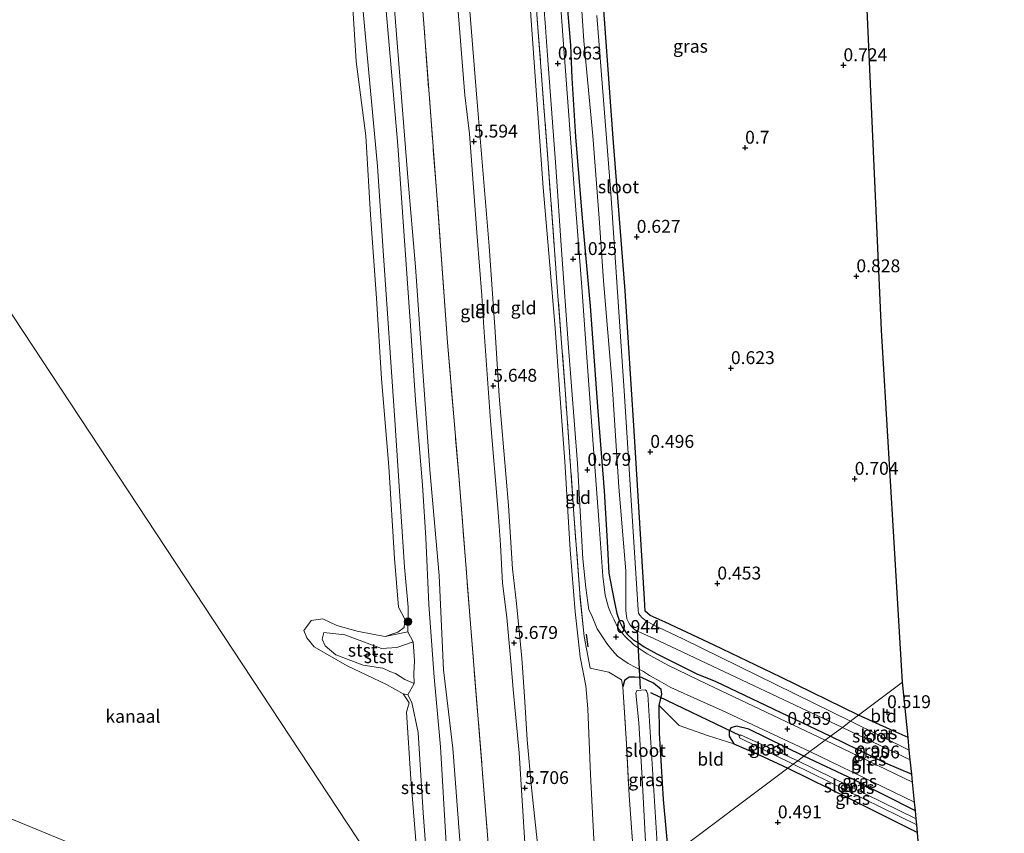
# Model space of a CAD drawing. Units: metres. Extents: x 72407 to 80000, y 393750 to 400002.
# Drawn here: x 75297 to 75488, y 395992 to 396150 of the extents above; entities that cross this region are included whole.
import ezdxf
from ezdxf.enums import TextEntityAlignment as Align

# ---------------------------------------------------------------- set-up
doc = ezdxf.new("R2010")
doc.units = ezdxf.units.M
doc.linetypes.add('IE-TERREINAFSCHEIDING', pattern=[10, 8, -2])
doc.layers.get('0').update_dxf_attribs({"lineweight": 25})
for name, color, linetype, lineweight in [('B-ME-GR-BOOM-S-B1', 93, 'Continuous', 18), ('B-ME-GW-KRUINLIJN-L-B1', 93, 'Continuous', 18), ('B-ME-GW-TEENLIJN-L-B1', 93, 'Continuous', 18), ('B-ME-IE-GRASLAND-GV-B6', 93, 'Continuous', 18), ('B-ME-IE-GRONDWERKLIJN-GROND_INGERICHT-GV-B6', 253, 'Continuous', 18), ('B-ME-IE-HULPGEOMETRIE-L-B1', 53, 'Continuous', 18), ('B-ME-IE-TERREINAFSCHEIDING-DOORGANG-L-B1', 8, 'IE-TERREINAFSCHEIDING-KUNSTMATIG-OPEN', 18), ('B-ME-IE-TERREINAFSCHEIDING-RASTERHEKWERK-L-B1', 8, 'IE-TERREINAFSCHEIDING', 18), ('B-ME-OB-BEKLEDING-GV-B6', 253, 'Continuous', 18), ('B-ME-OB-WATERLIJN-L-B1', 133, 'OB-WATERLIJN', 18), ('B-ME-OG-WATER-GV-B6', 153, 'Continuous', 18), ('B-ME-VH-VERH_SOORT-BITUMEN-GV-B6', 8, 'IE-TERREINAFSCHEIDING-NATUURLIJK-HOUTWAL', 18)]:
    doc.layers.add(name, color=color, linetype=linetype, lineweight=lineweight)
for name, color, linetype in [('B-ME-GW-HOOGTEPUNT-S-B1', 10, 'Continuous'), ('B-ME-GW-INSTEEKWATERGANG-L-B1', 10, 'Continuous'), ('B-ME-IE-TERREINAFSCHEIDING-SCHRIKHEK-L-B1', 10, 'Continuous'), ('B-ME-KG-KADASTRAAL-OPNAMEDTMGRENS-L-B1', 10, 'Continuous'), ('B-ME-KW-DUIKER-L-B1', 10, 'Continuous')]:
    doc.layers.add(name, color=color, linetype=linetype)
doc.styles.add('NLCS-ISO', font='NLCS-ISO.TTF')
doc.linetypes.add('IE-TERREINAFSCHEIDING-KUNSTMATIG-OPEN', pattern='A,7,-1.5,[67,NLCS.SHX,S=0.75,R=0,X=0,Y=0],-1.5', length=10)
doc.linetypes.add('IE-TERREINAFSCHEIDING-NATUURLIJK-HOUTWAL', pattern='A,7,-1.5,[67,NLCS.SHX,S=0.75,R=45,X=0,Y=0],-1.5,7,-1.5,[70,NLCS.SHX,S=0.75,R=0,X=0,Y=0],-1.5', length=20)
doc.linetypes.add('OB-WATERLIJN', pattern='A,10,[32,NLCS.SHX,S=2,R=0,X=0,Y=0],-12', length=22)

# ---------------------------------------------------------------- blocks, each defined once
blk = doc.blocks.new('hoogtepunt')
for p, q in [((-0.5, 0), (0.5, 0)), ((0, 0.5), (0, -0.5))]:
    blk.add_line(p, q)
blk = doc.blocks.new('boom')
h = blk.add_hatch(color=256)
edge = h.paths.add_edge_path()
edge.add_arc((0, 0), 0.75, 0, 360)
blk.add_circle((0, 0), 0.75)

msp = doc.modelspace()

# ---------------------------------------------------------------- linework, layer by layer
at = {"layer": 'B-ME-GW-INSTEEKWATERGANG-L-B1'}
for points in [[(75402.47, 396160.721, 0.747), (75403.818, 396145.456, 0.793), (75404.071, 396139.014, 0.816), (75404.785, 396127.665, 0.836), (75406.073, 396111.86, 0.882), (75407.628, 396094.808, 0.894), (75409.075, 396074.414, 0.805), (75410.316, 396058.944, 0.847), (75410.908, 396049.112, 0.832), (75411.211, 396042.975, 0.774), (75411.864, 396039.596, 0.758), (75412.437, 396036.699, 0.731), (75412.801, 396035.132, 0.766), (75413.338, 396033.447, 0.751), (75413.888, 396032.386, 0.751), (75414.815, 396031.116, 0.782), (75415.952, 396029.999, 0.836), (75416.983, 396029.409, 0.867), (75418.081, 396028.678, 0.882), (75420.561, 396027.291, 0.905), (75428.316, 396023.427, 0.824), (75431.998, 396021.918, 0.751), (75454.277, 396011.306, 0.854)], [(75459.722, 396015.384, 0.435), (75444.64, 396022.762, 0.376), (75431.68, 396028.986, 0.303), (75422.14, 396033.473, 0.125), (75419.243, 396034.73, -0.013), (75418.307, 396035.589, -0.048), (75418.156, 396037.907, 0.009), (75416.179, 396070.598, 0.249), (75414.432, 396097.769, 0.291), (75412.092, 396127.41, 0.256), (75409.657, 396160.292, 0.044)], [(75422.853, 395987.769, 0.634), (75421.83, 395999.015, 0.426), (75421.092, 396011.975, 0.407), (75421.002, 396017.252, 0.484), (75421.527, 396019.479, 0.588), (75421.384, 396020.361, 0.588), (75419.883, 396021.588, 0.654), (75417.563, 396022.723, 0.666), (75416.188, 396022.78, 0.677), (75415.191, 396022.742, 0.778), (75414.252, 396022.148, 0.778), (75413.946, 396020.895, 0.704)], [(75469.327, 396011.096, 0.399), (75465.864, 396012.607, 0.375), (75459.722, 396015.384, 0.435)], [(75449.125, 396007.447, 0.73), (75438.428, 396012.673, 0.639), (75435.999, 396013.235, 0.577), (75434.946, 396012.925, 0.569), (75434.577, 396012.256, 0.569), (75434.566, 396011.323, 0.538), (75435.503, 396009.828, 0.476), (75440.266, 396007.745, 0.411), (75445.99, 396005.099, 0.375)], [(75454.277, 396011.306, 0.854), (75464.887, 396006.177, 0.838), (75470.036, 396003.968, 0.694)], [(75470.746, 395996.831, 0.67), (75458.744, 396002.889, 0.734), (75449.125, 396007.447, 0.73)], [(75445.99, 396005.099, 0.375), (75458.071, 395999.161, 0.331), (75471.162, 395992.652, 0.403)]]:
    msp.add_polyline3d(points, dxfattribs=at)
at = {"layer": 'B-ME-GW-KRUINLIJN-L-B1'}
for points in [[(75396.648, 395968.142, 5.728), (75396.154, 395976.215, 5.718), (75395.145, 395987.513, 5.772), (75393.798, 396008.103, 5.753), (75392.672, 396020.362, 5.849), (75392.254, 396025.132, 5.679), (75391.422, 396034.355, 5.598), (75390.56, 396041.034, 5.502), (75390.199, 396048.443, 5.571), (75389.74, 396054.807, 5.54), (75388.241, 396072.539, 5.594), (75386.934, 396090.633, 5.656), (75386.558, 396096.875, 5.563), (75385.642, 396108.224, 5.563), (75384.168, 396128.2, 5.548), (75383.252, 396135.738, 5.529), (75381.624, 396156.058, 5.598), (75381.457, 396163.801, 5.563), (75380.208, 396176.705, 5.637), (75379.376, 396192.702, 5.575), (75378.366, 396203.63, 5.529), (75377.608, 396214.3, 5.621), (75376.557, 396224.125, 5.548), (75375.82, 396229.775, 5.528)], [(75378.01, 396230.028, 5.644), (75378.563, 396223.918, 5.586), (75379.936, 396206.06, 5.621), (75381.022, 396196.618, 5.567), (75381.822, 396186.344, 5.575), (75382.162, 396177.181, 5.614), (75382.896, 396170.373, 5.644), (75384.23, 396152.024, 5.567), (75385.593, 396135.157, 5.517), (75386.807, 396120.376, 5.525), (75387.965, 396106.419, 5.463), (75389.131, 396089.8, 5.66), (75389.938, 396077.323, 5.544), (75391.731, 396056.073, 5.521), (75392.558, 396043.777, 5.467), (75393.303, 396037.045, 5.525), (75394.325, 396026.465, 5.614), (75394.871, 396019.044, 5.679), (75395.352, 396010.628, 5.664), (75396.232, 396001.317, 5.621), (75397.454, 395989.825, 5.59), (75398.042, 395978.885, 5.602), (75398.606, 395969.609, 5.636)], [(75381.894, 395961.876, 1.572), (75381.181, 395969.986, 1.575), (75379.642, 395990.506, 1.657), (75378.541, 396009.257, 1.699), (75377.302, 396022.782, 1.633), (75376.286, 396036.892, 1.567), (75375.693, 396049.834, 1.593), (75375.076, 396060.047, 1.662), (75373.693, 396076.556, 1.658), (75372.752, 396090.936, 1.743), (75371.451, 396109.345, 1.724), (75370.274, 396125.943, 1.697), (75369.01, 396140.25, 1.712), (75367.433, 396158.814, 1.697)], [(75373.445, 396021.55, 0.33), (75371.652, 396022.333, 0.43), (75369.81, 396023.462, 0.457), (75368.73, 396023.877, 0.411), (75367.347, 396024.526, 0.391), (75363.555, 396025.097, 0.322), (75358.248, 396027.139, 0.291), (75356.171, 396028.826, 0.31), (75355.598, 396030.137, 0.31), (75355.888, 396031.429, 0.31), (75360.001, 396030.979, 0.31), (75367.085, 396028.317, 0.395), (75370.047, 396028.511, 0.473), (75373.238, 396029.602, 0.422)]]:
    msp.add_polyline3d(points, dxfattribs=at)
at = {"layer": 'B-ME-GW-TEENLIJN-L-B1'}
for points in [[(75350.501, 396318.575, -0.113), (75350.945, 396313.365, 0.098), (75352.208, 396299.026, 0.206), (75353.425, 396282.031, 0.202), (75354.051, 396276.532, 0.268), (75356.196, 396252.158, 0.222), (75357.734, 396227.231, 0.129), (75358.692, 396210.66, 0.164), (75361.843, 396176.588, 0.16), (75363.376, 396153.336, 0.125), (75366.334, 396121.924, 0.102), (75367.434, 396105.544, 0.106), (75369.7, 396072.645, 0.11), (75371.546, 396044.143, 0.113), (75372.295, 396036.391, 0.222), (75372.205, 396031.544, 0.198), (75367.812, 396030.696, -0.113)], [(75384.953, 395959.382, 1.912), (75384.008, 395970.165, 1.933), (75383.022, 395981.453, 1.863), (75382.214, 395991.958, 1.824), (75380.956, 396008.969, 1.859), (75379.098, 396024.222, 1.828), (75378.294, 396042.508, 1.855), (75376.501, 396063.038, 1.828), (75374.828, 396085.777, 1.84), (75373.714, 396102.388, 1.828), (75372.19, 396119.735, 1.821), (75371.005, 396135.315, 1.797), (75369.705, 396151.588, 1.794), (75368.109, 396169.026, 1.84), (75366.971, 396186.374, 1.828), (75364.668, 396208.759, 1.701), (75363.78, 396222.778, 1.67), (75363.03, 396230.807, 1.624), (75361.799, 396246.735, 1.747), (75360.746, 396263.202, 1.701), (75359.249, 396280.573, 1.666), (75358.248, 396292.476, 1.662)], [(75395.31, 396177.069, 1.075), (75395.095, 396168.532, 1.114), (75396.069, 396151.139, 1.195), (75397.366, 396133.052, 1.087), (75398.496, 396117.823, 1.106), (75399.769, 396102.753, 1.133), (75400.78, 396090.533, 1.149), (75401.661, 396078.594, 1.044), (75402.672, 396064.622, 1.064), (75403.699, 396047.486, 1.094), (75404.709, 396035.45, 1.071), (75405.643, 396026.715, 1.152), (75406.785, 396021.079, 1.091), (75407.129, 396016.605, 1.083), (75407.68, 396003.908, 1.152), (75408.349, 395991.334, 1.176), (75410.086, 395978.207, 1.113)], [(75373.238, 396029.602, 0.422), (75373.479, 396025.969, 0.523), (75373.394, 396023.479, 0.399), (75373.445, 396021.55, 0.33)], [(75371.294, 396019.568, -0.113), (75372.185, 396019.359, 0.005), (75373.001, 396017.876, 0.071), (75374.202, 396012.053, 0.117), (75375.202, 395996.449, 0.137), (75377.261, 395968.901, 0.117)]]:
    msp.add_polyline3d(points, dxfattribs=at)
at = {"layer": 'B-ME-IE-GRASLAND-GV-B6'}
for points in [[(75405.05, 396166.769, -0.874), (75406.392, 396146.278, -0.874), (75408.095, 396127.818, -0.874), (75409.377, 396111.88, -0.874), (75410.204, 396099.71, -0.874), (75411.906, 396079.62, -0.874), (75413.198, 396059.646, -0.874), (75414.531, 396043.406, -0.874), (75414.524, 396035.722, -0.874), (75414.721, 396034.115, -0.874), (75415.13, 396033.31, -0.874), (75415.4, 396032.862, -0.874), (75415.813, 396032.427, -0.874), (75416.241, 396032.041, -0.874), (75416.748, 396031.711, -0.874), (75417.398, 396031.423, -0.874), (75419.964, 396030.275, -0.874), (75425.576, 396027.616, -0.874), (75456.581, 396013.032, -0.874), (75454.277, 396011.306, 0.854), (75431.998, 396021.918, 0.751), (75428.316, 396023.427, 0.824), (75420.561, 396027.291, 0.905), (75418.081, 396028.678, 0.882), (75416.983, 396029.409, 0.867), (75415.952, 396029.999, 0.836), (75414.815, 396031.116, 0.782), (75413.888, 396032.386, 0.751), (75413.338, 396033.447, 0.751), (75412.801, 396035.132, 0.766), (75412.437, 396036.699, 0.731), (75411.864, 396039.596, 0.758), (75411.211, 396042.975, 0.774), (75410.908, 396049.112, 0.832), (75410.316, 396058.944, 0.847), (75409.075, 396074.414, 0.805), (75407.628, 396094.808, 0.894), (75406.073, 396111.86, 0.882), (75404.785, 396127.665, 0.836), (75404.071, 396139.014, 0.816), (75403.818, 396145.456, 0.793), (75402.47, 396160.721, 0.747)], [(75454.277, 396011.306, 0.854), (75453.264, 396010.547, 0.834), (75430.482, 396021.356, 0.862), (75422.686, 396025.077, 0.893), (75418.693, 396027.319, 0.904), (75416.169, 396028.983, 0.893), (75414.3, 396030.787, 0.901), (75412.986, 396032.371, 0.889), (75412.258, 396033.894, 0.854), (75411.599, 396035.181, 0.816), (75411.191, 396036.273, 0.8), (75410.504, 396038.669, 0.843), (75410.084, 396042.399, 0.8), (75409.272, 396053.212, 0.897), (75408.278, 396067.056, 0.908), (75407.076, 396083.076, 0.928), (75405.901, 396099.324, 0.986), (75404.651, 396116.004, 1.016), (75403.214, 396135.251, 0.962), (75402.383, 396146.443, 0.982), (75401.051, 396164.336, 0.924)], [(75402.47, 396160.721, 0.747), (75403.818, 396145.456, 0.793), (75404.071, 396139.014, 0.816), (75404.785, 396127.665, 0.836), (75406.073, 396111.86, 0.882), (75407.628, 396094.808, 0.894), (75409.075, 396074.414, 0.805), (75410.316, 396058.944, 0.847), (75410.908, 396049.112, 0.832), (75411.211, 396042.975, 0.774), (75411.864, 396039.596, 0.758), (75412.437, 396036.699, 0.731), (75412.801, 396035.132, 0.766), (75413.338, 396033.447, 0.751), (75413.888, 396032.386, 0.751), (75414.815, 396031.116, 0.782), (75415.952, 396029.999, 0.836), (75416.983, 396029.409, 0.867), (75418.081, 396028.678, 0.882), (75420.561, 396027.291, 0.905), (75428.316, 396023.427, 0.824), (75431.998, 396021.918, 0.751), (75454.277, 396011.306, 0.854)], [(75409.657, 396160.292, 0.044), (75412.092, 396127.41, 0.256), (75414.432, 396097.769, 0.291), (75416.179, 396070.598, 0.249), (75418.156, 396037.907, 0.009), (75418.307, 396035.589, -0.048), (75419.243, 396034.73, -0.013), (75422.14, 396033.473, 0.125), (75431.68, 396028.986, 0.303), (75444.64, 396022.762, 0.376), (75459.722, 396015.384, 0.435)], [(75398.106, 396159.68, 0.959), (75398.882, 396149.776, 0.97), (75399.324, 396143.429, 1.009), (75400.208, 396131.308, 1.098), (75400.925, 396121.831, 1.109), (75402.071, 396105.654, 1.074), (75403.411, 396086.778, 1.016), (75405.136, 396064.25, 1.013), (75406.188, 396045.768, 0.931), (75406.763, 396040.083, 0.893), (75407.321, 396035.852, 0.978), (75407.892, 396034.873, 0.997), (75408.939, 396032.17, 1.005), (75410.106, 396030.387, 1.013), (75410.839, 396029.278, 1.028), (75411.875, 396028.03, 1.02), (75412.938, 396026.873, 0.951), (75415.011, 396025.416, 0.924), (75417.941, 396023.869, 0.92), (75419.109, 396023.089, 0.924), (75420.978, 396022.09, 0.866), (75423.275, 396020.783, 0.858), (75429.061, 396018.169, 0.866), (75433.263, 396016.295, 0.85), (75450.288, 396008.318, 0.83)], [(75450.288, 396008.318, 0.83), (75449.125, 396007.447, 0.73), (75438.428, 396012.673, 0.639), (75435.999, 396013.235, 0.577), (75434.946, 396012.925, 0.569), (75434.577, 396012.256, 0.569), (75434.566, 396011.323, 0.538), (75435.503, 396009.828, 0.476), (75430.583, 396011.359, 0.673), (75424.878, 396013.379, 0.6), (75421.002, 396017.252, 0.484), (75421.527, 396019.479, 0.588), (75421.384, 396020.361, 0.588), (75419.883, 396021.588, 0.654), (75417.563, 396022.723, 0.666), (75416.188, 396022.78, 0.677), (75415.191, 396022.742, 0.778), (75414.252, 396022.148, 0.778), (75413.946, 396020.895, 0.704), (75413.691, 396022.247, 0.882), (75411.246, 396023.741, 1.021), (75407.627, 396024.5, 0.959), (75406.412, 396030.689, 1.067), (75405.589, 396039.051, 1.087), (75404.454, 396054.437, 1.087), (75402.811, 396077.675, 0.998), (75401.355, 396096.803, 1.114), (75399.44, 396122.509, 1.052), (75397.272, 396151.411, 1.141)], [(75459.722, 396015.384, 0.435), (75458.161, 396014.215, -0.874), (75425.573, 396030.228, -0.874), (75419.864, 396032.936, -0.874), (75418.479, 396033.684, -0.874), (75417.709, 396034.267, -0.874), (75417.227, 396034.809, -0.874), (75416.982, 396035.17, -0.874), (75416.908, 396035.855, -0.874), (75414.212, 396078.368, -0.874), (75411.637, 396116.733, -0.874), (75408.873, 396151.16, -0.874)], [(75416.395, 395982.932, 0.874), (75415.165, 395999.796, 0.743), (75414.664, 396009.867, 0.805), (75413.946, 396020.895, 0.704), (75414.252, 396022.148, 0.778), (75415.191, 396022.742, 0.778), (75416.188, 396022.78, 0.677), (75417.563, 396022.723, 0.666), (75419.883, 396021.588, 0.654), (75421.384, 396020.361, 0.588), (75421.527, 396019.479, 0.588), (75421.002, 396017.252, 0.484), (75421.092, 396011.975, 0.407), (75421.83, 395999.015, 0.426), (75422.853, 395987.769, 0.634)], [(75420.857, 395986.275, -0.873), (75418.777, 396019.425, -0.873), (75418.53, 396020.091, -0.873), (75418.297, 396020.299, -0.873), (75417.532, 396020.243, -0.873), (75416.657, 396020.218, -0.873), (75416.505, 396019.69, -0.873), (75417.085, 396013.906, -0.873), (75417.691, 396003.157, -0.873), (75418.681, 395984.645, -0.873)], [(75459.722, 396015.384, 0.435), (75465.864, 396012.607, 0.375), (75469.327, 396011.096, 0.399), (75469.576, 396008.597, -0.874), (75458.161, 396014.215, -0.874), (75459.722, 396015.384, 0.435)], [(75449.125, 396007.447, 0.73), (75447.902, 396006.531, -0.61), (75436.774, 396011.602, -0.608), (75436.545, 396011.426, -0.608), (75436.631, 396011.021, -0.608), (75447.022, 396005.872, -0.61), (75445.99, 396005.099, 0.375), (75440.266, 396007.745, 0.411), (75435.503, 396009.828, 0.476), (75434.566, 396011.323, 0.538), (75434.577, 396012.256, 0.569), (75434.946, 396012.925, 0.569), (75435.999, 396013.235, 0.577), (75438.428, 396012.673, 0.639), (75449.125, 396007.447, 0.73)], [(75456.581, 396013.032, -0.874), (75469.764, 396006.703, -0.874), (75470.036, 396003.968, 0.694), (75464.887, 396006.177, 0.838), (75454.277, 396011.306, 0.854), (75456.581, 396013.032, -0.874)], [(75454.277, 396011.306, 0.854), (75464.887, 396006.177, 0.838), (75470.036, 396003.968, 0.694), (75470.192, 396002.395, 0.854), (75453.264, 396010.547, 0.834), (75454.277, 396011.306, 0.854)], [(75449.125, 396007.447, 0.73), (75458.744, 396002.889, 0.734), (75470.746, 395996.831, 0.67), (75470.899, 395995.297, -0.61), (75447.902, 396006.531, -0.61), (75449.125, 396007.447, 0.73)], [(75450.288, 396008.318, 0.83), (75464.434, 396001.519, 0.802), (75470.577, 395998.528, 0.798), (75470.746, 395996.831, 0.67), (75458.744, 396002.889, 0.734), (75449.125, 396007.447, 0.73), (75450.288, 396008.318, 0.83)], [(75447.022, 396005.872, -0.61), (75471.019, 395994.086, -0.61), (75471.162, 395992.652, 0.403), (75458.071, 395999.161, 0.331), (75445.99, 396005.099, 0.375), (75447.022, 396005.872, -0.61)]]:
    msp.add_polyline3d(points, dxfattribs=at)
at = {"layer": 'B-ME-IE-GRONDWERKLIJN-GROND_INGERICHT-GV-B6'}
for points in [[(75453.726, 396290.876, 0.105), (75456.367, 396242.527, 0.46), (75460.48, 396172.646, 0.808), (75464.147, 396090.094, 0.951), (75468.263, 396021.782, 0.666), (75459.722, 396015.384, 0.435)], [(75459.722, 396015.384, 0.435), (75444.64, 396022.762, 0.376), (75431.68, 396028.986, 0.303), (75422.14, 396033.473, 0.125), (75419.243, 396034.73, -0.013), (75418.307, 396035.589, -0.048), (75418.156, 396037.907, 0.009), (75416.179, 396070.598, 0.249), (75414.432, 396097.769, 0.291), (75412.092, 396127.41, 0.256), (75409.657, 396160.292, 0.044)], [(75396.648, 395968.142, 5.728), (75389.992, 395963.157, 3.644), (75387.35, 395996.103, 3.631), (75384.381, 396033.093, 3.612), (75382.146, 396061.112, 3.631), (75379.91, 396087.703, 3.612), (75377.758, 396117.231, 3.639), (75374.784, 396156.447, 3.539)], [(75381.624, 396156.058, 5.598), (75383.252, 396135.738, 5.529), (75384.168, 396128.2, 5.548), (75385.642, 396108.224, 5.563), (75386.558, 396096.875, 5.563), (75386.934, 396090.633, 5.656), (75388.241, 396072.539, 5.594), (75389.74, 396054.807, 5.54), (75390.199, 396048.443, 5.571), (75390.56, 396041.034, 5.502), (75391.422, 396034.355, 5.598), (75392.254, 396025.132, 5.679), (75392.672, 396020.362, 5.849), (75393.798, 396008.103, 5.753), (75395.145, 395987.513, 5.772), (75396.154, 395976.215, 5.718), (75396.648, 395968.142, 5.728)], [(75398.606, 395969.609, 5.636), (75397.606, 395968.86, 5.724), (75396.648, 395968.142, 5.728), (75396.154, 395976.215, 5.718), (75395.145, 395987.513, 5.772), (75393.798, 396008.103, 5.753), (75392.672, 396020.362, 5.849), (75392.254, 396025.132, 5.679), (75391.422, 396034.355, 5.598), (75390.56, 396041.034, 5.502), (75390.199, 396048.443, 5.571), (75389.74, 396054.807, 5.54), (75388.241, 396072.539, 5.594), (75386.934, 396090.633, 5.656), (75386.558, 396096.875, 5.563), (75385.642, 396108.224, 5.563), (75384.168, 396128.2, 5.548), (75383.252, 396135.738, 5.529), (75381.624, 396156.058, 5.598)], [(75410.086, 395978.207, 1.113), (75398.606, 395969.609, 5.636), (75398.042, 395978.885, 5.602), (75397.454, 395989.825, 5.59), (75396.232, 396001.317, 5.621), (75395.352, 396010.628, 5.664), (75394.871, 396019.044, 5.679), (75394.325, 396026.465, 5.614), (75393.303, 396037.045, 5.525), (75392.558, 396043.777, 5.467), (75391.731, 396056.073, 5.521), (75389.938, 396077.323, 5.544), (75389.131, 396089.8, 5.66), (75387.965, 396106.419, 5.463), (75386.807, 396120.376, 5.525), (75385.593, 396135.157, 5.517), (75384.23, 396152.024, 5.567)], [(75384.23, 396152.024, 5.567), (75385.593, 396135.157, 5.517), (75386.807, 396120.376, 5.525), (75387.965, 396106.419, 5.463), (75389.131, 396089.8, 5.66), (75389.938, 396077.323, 5.544), (75391.731, 396056.073, 5.521), (75392.558, 396043.777, 5.467), (75393.303, 396037.045, 5.525), (75394.325, 396026.465, 5.614), (75394.871, 396019.044, 5.679), (75395.352, 396010.628, 5.664), (75396.232, 396001.317, 5.621), (75397.454, 395989.825, 5.59), (75398.042, 395978.885, 5.602), (75398.606, 395969.609, 5.636)], [(75396.069, 396151.139, 1.195), (75397.366, 396133.052, 1.087), (75398.496, 396117.823, 1.106), (75399.769, 396102.753, 1.133), (75400.78, 396090.533, 1.149), (75401.661, 396078.594, 1.044), (75402.672, 396064.622, 1.064), (75403.699, 396047.486, 1.094), (75404.709, 396035.45, 1.071), (75405.643, 396026.715, 1.152), (75406.785, 396021.079, 1.091), (75407.129, 396016.605, 1.083), (75407.68, 396003.908, 1.152), (75408.349, 395991.334, 1.176), (75410.086, 395978.207, 1.113)], [(75416.395, 395982.932, 0.874), (75410.086, 395978.207, 1.113), (75408.349, 395991.334, 1.176), (75407.68, 396003.908, 1.152), (75407.129, 396016.605, 1.083), (75406.785, 396021.079, 1.091), (75405.643, 396026.715, 1.152), (75404.709, 396035.45, 1.071), (75403.699, 396047.486, 1.094), (75402.672, 396064.622, 1.064), (75401.661, 396078.594, 1.044), (75400.78, 396090.533, 1.149), (75399.769, 396102.753, 1.133), (75398.496, 396117.823, 1.106), (75397.366, 396133.052, 1.087), (75396.069, 396151.139, 1.195)], [(75397.272, 396151.411, 1.141), (75399.44, 396122.509, 1.052), (75401.355, 396096.803, 1.114), (75402.811, 396077.675, 0.998), (75404.454, 396054.437, 1.087), (75405.589, 396039.051, 1.087), (75406.412, 396030.689, 1.067), (75407.627, 396024.5, 0.959), (75411.246, 396023.741, 1.021), (75413.691, 396022.247, 0.882), (75413.946, 396020.895, 0.704), (75414.664, 396009.867, 0.805), (75415.165, 395999.796, 0.743), (75416.395, 395982.932, 0.874)], [(75459.722, 396015.384, 0.435), (75468.263, 396021.782, 0.666), (75469.327, 396011.096, 0.399), (75465.864, 396012.607, 0.375), (75459.722, 396015.384, 0.435)], [(75445.99, 396005.099, 0.375), (75422.853, 395987.769, 0.634), (75421.83, 395999.015, 0.426), (75421.092, 396011.975, 0.407), (75421.002, 396017.252, 0.484), (75424.878, 396013.379, 0.6), (75430.583, 396011.359, 0.673), (75435.503, 396009.828, 0.476), (75440.266, 396007.745, 0.411), (75445.99, 396005.099, 0.375)], [(75445.99, 396005.099, 0.375), (75458.071, 395999.161, 0.331), (75471.162, 395992.652, 0.403), (75478.301, 395900.835, 0.85), (75483.406, 395832.761, 0.826), (75488.019, 395779.802, 0.814), (75430.975, 395877.9, 0.467), (75428.411, 395911.67, 0.475), (75425.397, 395956.475, 0.606), (75423.888, 395976.375, 0.622), (75422.853, 395987.769, 0.634), (75445.99, 396005.099, 0.375)]]:
    msp.add_polyline3d(points, dxfattribs=at)
at = {"layer": 'B-ME-IE-HULPGEOMETRIE-L-B1'}
for points in [[(75166.635, 396288.263, -0.084), (75258.438, 396149.067, -0.078), (75375.317, 395971.848, -0.113), (75377.261, 395968.901, 0.117), (75381.894, 395961.876, 1.572), (75384.006, 395958.673, 1.84)], [(75384.006, 395958.673, 1.84), (75382.082, 395959.466, 1.572), (75378.098, 395961.107, 0.116), (75376.171, 395961.901, -0.046), (75208.035, 396031.178, -0.078)], [(75468.263, 396021.782, 0.666), (75459.722, 396015.384, 0.435), (75458.161, 396014.215, -0.874), (75456.581, 396013.032, -0.874), (75454.277, 396011.306, 0.854), (75453.264, 396010.547, 0.834), (75450.288, 396008.318, 0.83), (75449.125, 396007.447, 0.73), (75447.902, 396006.531, -0.61), (75447.022, 396005.872, -0.61), (75445.99, 396005.099, 0.375), (75422.853, 395987.769, 0.634)]]:
    msp.add_polyline3d(points, dxfattribs=at)
at = {"layer": 'B-ME-IE-TERREINAFSCHEIDING-DOORGANG-L-B1'}
msp.add_line((75411.246, 396023.741, 1.021), (75407.627, 396024.5, 0.959), dxfattribs=at)
at = {"layer": 'B-ME-IE-TERREINAFSCHEIDING-RASTERHEKWERK-L-B1'}
msp.add_line((75407.627, 396024.5, 0.959), (75406.412, 396030.689, 1.067), dxfattribs=at)
for points in [[(75389.992, 395963.157, 3.644), (75387.35, 395996.103, 3.631), (75384.381, 396033.093, 3.612), (75382.146, 396061.112, 3.631), (75379.91, 396087.703, 3.612), (75377.758, 396117.231, 3.639), (75374.784, 396156.447, 3.539), (75369.844, 396216.518, 3.454), (75369.034, 396229.347, 3.504), (75375.82, 396229.775, 5.528), (75377.065, 396229.916, 5.637), (75378.01, 396230.028, 5.644), (75390.503, 396231.337, 1.029)], [(75406.412, 396030.689, 1.067), (75405.589, 396039.051, 1.087), (75404.454, 396054.437, 1.087), (75402.811, 396077.675, 0.998), (75401.355, 396096.803, 1.114), (75399.44, 396122.509, 1.052), (75397.272, 396151.411, 1.141), (75395.31, 396177.069, 1.075)], [(75413.946, 396020.895, 0.704), (75413.691, 396022.247, 0.882), (75411.246, 396023.741, 1.021)], [(75413.946, 396020.895, 0.704), (75414.664, 396009.867, 0.805), (75415.165, 395999.796, 0.743), (75416.395, 395982.932, 0.874)]]:
    msp.add_polyline3d(points, dxfattribs=at)
at = {"layer": 'B-ME-IE-TERREINAFSCHEIDING-SCHRIKHEK-L-B1'}
msp.add_line((75406.812, 396031.121, 1.098), (75407.155, 396028.669, 1.036), dxfattribs=at)
at = {"layer": 'B-ME-KG-KADASTRAAL-OPNAMEDTMGRENS-L-B1'}
for points in [[(75468.263, 396021.782, 0.666), (75464.147, 396090.094, 0.951), (75460.48, 396172.646, 0.808), (75456.367, 396242.527, 0.46), (75453.726, 396290.876, 0.105), (75449.087, 396326.544, -0.264), (75448.922, 396327.81, -0.971), (75443.956, 396365.99, -0.971), (75442.44, 396377.648, -0.971), (75441.716, 396383.217, -0.971), (75441.178, 396387.355, -0.144), (75440.093, 396395.69, 0.31), (75438.952, 396404.46, 1.951), (75438.644, 396405.664, 2.106), (75433.945, 396424.011, 2.901), (75422.093, 396466.611, 4.154), (75416.49, 396486.749, 5.138)], [(75488.019, 395779.802, 0.814), (75483.406, 395832.761, 0.826), (75478.301, 395900.835, 0.85), (75471.162, 395992.652, 0.403), (75471.019, 395994.086, -0.61), (75470.899, 395995.297, -0.61), (75470.746, 395996.831, 0.67), (75470.577, 395998.528, 0.798), (75470.192, 396002.395, 0.854), (75470.036, 396003.968, 0.694), (75469.764, 396006.703, -0.874), (75469.576, 396008.597, -0.874), (75469.327, 396011.096, 0.399), (75468.263, 396021.782, 0.666)]]:
    msp.add_polyline3d(points, dxfattribs=at)
at = {"layer": 'B-ME-KW-DUIKER-L-B1'}
for p, q in [((75416.761, 396031.84, -0.376), (75417.301, 396020.512, -0.376)), ((75419.308, 396019.796, -0.596), (75436.731, 396011.478, -0.365))]:
    msp.add_line(p, q, dxfattribs=at)
at = {"layer": 'B-ME-OB-BEKLEDING-GV-B6'}
for points in [[(75352.208, 396299.026, 0.206), (75353.425, 396282.031, 0.202), (75354.051, 396276.532, 0.268), (75356.196, 396252.158, 0.222), (75357.734, 396227.231, 0.129), (75358.692, 396210.66, 0.164), (75361.843, 396176.588, 0.16), (75363.376, 396153.336, 0.125), (75366.334, 396121.924, 0.102), (75367.434, 396105.544, 0.106), (75369.7, 396072.645, 0.11), (75371.546, 396044.143, 0.113), (75372.295, 396036.391, 0.222), (75372.205, 396031.544, 0.198)], [(75372.205, 396031.544, 0.198), (75367.812, 396030.696, -0.113), (75369.287, 396031.187, -0.113), (75370.29, 396031.521, -0.113), (75371.481, 396032.444, -0.113), (75371.632, 396034.019, -0.113), (75370.377, 396036.357, -0.113), (75369.597, 396045.819, -0.113), (75368.487, 396063.669, -0.113), (75367.076, 396080.687, -0.113), (75366.136, 396096.357, -0.113), (75364.967, 396112.498, -0.113), (75364.07, 396127.811, -0.113), (75362.155, 396142.247, -0.113), (75361.008, 396161.058, -0.113)], [(75379.642, 395990.506, 1.657), (75378.541, 396009.257, 1.699), (75377.302, 396022.782, 1.633), (75376.286, 396036.892, 1.567), (75375.693, 396049.834, 1.593), (75375.076, 396060.047, 1.662), (75373.693, 396076.556, 1.658), (75372.752, 396090.936, 1.743), (75371.451, 396109.345, 1.724), (75370.274, 396125.943, 1.697), (75369.01, 396140.25, 1.712), (75367.433, 396158.814, 1.697)], [(75367.433, 396158.814, 1.697), (75369.01, 396140.25, 1.712), (75370.274, 396125.943, 1.697), (75371.451, 396109.345, 1.724), (75372.752, 396090.936, 1.743), (75373.693, 396076.556, 1.658), (75375.076, 396060.047, 1.662), (75375.693, 396049.834, 1.593), (75376.286, 396036.892, 1.567), (75377.302, 396022.782, 1.633), (75378.541, 396009.257, 1.699), (75379.642, 395990.506, 1.657)], [(75374.784, 396156.447, 3.539), (75377.758, 396117.231, 3.639), (75379.91, 396087.703, 3.612), (75382.146, 396061.112, 3.631), (75384.381, 396033.093, 3.612), (75387.35, 395996.103, 3.631), (75389.992, 395963.157, 3.644), (75384.953, 395959.382, 1.912), (75384.008, 395970.165, 1.933), (75383.022, 395981.453, 1.863), (75382.214, 395991.958, 1.824), (75380.956, 396008.969, 1.859), (75379.098, 396024.222, 1.828), (75378.294, 396042.508, 1.855), (75376.501, 396063.038, 1.828), (75374.828, 396085.777, 1.84), (75373.714, 396102.388, 1.828), (75372.19, 396119.735, 1.821), (75371.005, 396135.315, 1.797), (75369.705, 396151.588, 1.794)], [(75377.261, 395968.901, 0.117), (75375.202, 395996.449, 0.137), (75374.202, 396012.053, 0.117), (75373.001, 396017.876, 0.071), (75372.185, 396019.359, 0.005), (75373.445, 396021.55, 0.33), (75373.394, 396023.479, 0.399), (75373.479, 396025.969, 0.523), (75373.238, 396029.602, 0.422), (75372.205, 396031.544, 0.198), (75372.295, 396036.391, 0.222), (75371.546, 396044.143, 0.113), (75369.7, 396072.645, 0.11), (75367.434, 396105.544, 0.106), (75366.334, 396121.924, 0.102), (75363.376, 396153.336, 0.125)], [(75369.705, 396151.588, 1.794), (75371.005, 396135.315, 1.797), (75372.19, 396119.735, 1.821), (75373.714, 396102.388, 1.828), (75374.828, 396085.777, 1.84), (75376.501, 396063.038, 1.828), (75378.294, 396042.508, 1.855), (75379.098, 396024.222, 1.828), (75380.956, 396008.969, 1.859), (75382.214, 395991.958, 1.824)], [(75373.238, 396029.602, 0.422), (75370.047, 396028.511, 0.473), (75367.085, 396028.317, 0.395), (75360.001, 396030.979, 0.31), (75355.888, 396031.429, 0.31), (75355.598, 396030.137, 0.31), (75356.171, 396028.826, 0.31), (75358.248, 396027.139, 0.291), (75363.555, 396025.097, 0.322), (75367.347, 396024.526, 0.391), (75368.73, 396023.877, 0.411), (75369.81, 396023.462, 0.457), (75371.652, 396022.333, 0.43), (75373.445, 396021.55, 0.33), (75372.185, 396019.359, 0.005), (75371.294, 396019.568, -0.113), (75368.077, 396021.36, -0.113), (75360.442, 396024.96, -0.113), (75354.048, 396028.674, -0.113), (75352.567, 396030.387, -0.113), (75351.998, 396031.806, -0.113), (75352.8, 396032.85, -0.113), (75353.437, 396033.796, -0.113), (75355.731, 396034.096, -0.113), (75358.438, 396032.822, -0.113), (75362.337, 396031.698, -0.113), (75365.651, 396031.032, -0.113), (75367.812, 396030.696, -0.113), (75372.205, 396031.544, 0.198), (75373.238, 396029.602, 0.422)], [(75373.238, 396029.602, 0.422), (75373.479, 396025.969, 0.523), (75373.394, 396023.479, 0.399), (75373.445, 396021.55, 0.33), (75371.652, 396022.333, 0.43), (75369.81, 396023.462, 0.457), (75368.73, 396023.877, 0.411), (75367.347, 396024.526, 0.391), (75363.555, 396025.097, 0.322), (75358.248, 396027.139, 0.291), (75356.171, 396028.826, 0.31), (75355.598, 396030.137, 0.31), (75355.888, 396031.429, 0.31), (75360.001, 396030.979, 0.31), (75367.085, 396028.317, 0.395), (75370.047, 396028.511, 0.473), (75373.238, 396029.602, 0.422)], [(75375.317, 395971.848, -0.113), (75372.789, 396003.065, -0.113), (75371.959, 396015.984, -0.113), (75372.448, 396017.819, -0.113), (75371.294, 396019.568, -0.113), (75372.185, 396019.359, 0.005), (75373.001, 396017.876, 0.071), (75374.202, 396012.053, 0.117), (75375.202, 395996.449, 0.137), (75377.261, 395968.901, 0.117), (75375.317, 395971.848, -0.113)]]:
    msp.add_polyline3d(points, dxfattribs=at)
at = {"layer": 'B-ME-OB-WATERLIJN-L-B1'}
msp.add_polyline3d([(75361.008, 396161.058, -0.113), (75362.155, 396142.247, -0.113), (75364.07, 396127.811, -0.113), (75364.967, 396112.498, -0.113), (75366.136, 396096.357, -0.113), (75367.076, 396080.687, -0.113), (75368.487, 396063.669, -0.113), (75369.597, 396045.819, -0.113), (75370.377, 396036.357, -0.113), (75371.632, 396034.019, -0.113), (75371.481, 396032.444, -0.113), (75370.29, 396031.521, -0.113), (75369.287, 396031.187, -0.113), (75367.812, 396030.696, -0.113), (75365.651, 396031.032, -0.113), (75362.337, 396031.698, -0.113), (75358.438, 396032.822, -0.113), (75355.731, 396034.096, -0.113), (75353.437, 396033.796, -0.113), (75352.8, 396032.85, -0.113), (75351.998, 396031.806, -0.113), (75352.567, 396030.387, -0.113), (75354.048, 396028.674, -0.113), (75360.442, 396024.96, -0.113), (75368.077, 396021.36, -0.113), (75371.294, 396019.568, -0.113), (75372.448, 396017.819, -0.113), (75371.959, 396015.984, -0.113), (75372.789, 396003.065, -0.113), (75375.317, 395971.848, -0.113)], dxfattribs=at)
at = {"layer": 'B-ME-OG-WATER-GV-B6'}
for points in [[(75458.161, 396014.215, -0.874), (75456.581, 396013.032, -0.874), (75425.576, 396027.616, -0.874), (75419.964, 396030.275, -0.874), (75417.398, 396031.423, -0.874), (75416.748, 396031.711, -0.874), (75416.241, 396032.041, -0.874), (75415.813, 396032.427, -0.874), (75415.4, 396032.862, -0.874), (75415.13, 396033.31, -0.874), (75414.721, 396034.115, -0.874), (75414.524, 396035.722, -0.874), (75414.531, 396043.406, -0.874), (75413.198, 396059.646, -0.874), (75411.906, 396079.62, -0.874), (75410.204, 396099.71, -0.874), (75409.377, 396111.88, -0.874), (75408.095, 396127.818, -0.874), (75406.392, 396146.278, -0.874), (75405.05, 396166.769, -0.874)], [(75361.008, 396161.058, -0.113), (75362.155, 396142.247, -0.113), (75364.07, 396127.811, -0.113), (75364.967, 396112.498, -0.113), (75366.136, 396096.357, -0.113), (75367.076, 396080.687, -0.113), (75368.487, 396063.669, -0.113), (75369.597, 396045.819, -0.113), (75370.377, 396036.357, -0.113), (75371.632, 396034.019, -0.113), (75371.481, 396032.444, -0.113), (75370.29, 396031.521, -0.113), (75369.287, 396031.187, -0.113), (75367.812, 396030.696, -0.113), (75365.651, 396031.032, -0.113), (75362.337, 396031.698, -0.113), (75358.438, 396032.822, -0.113), (75355.731, 396034.096, -0.113), (75353.437, 396033.796, -0.113), (75352.8, 396032.85, -0.113), (75351.998, 396031.806, -0.113), (75352.567, 396030.387, -0.113), (75354.048, 396028.674, -0.113), (75360.442, 396024.96, -0.113), (75368.077, 396021.36, -0.113), (75371.294, 396019.568, -0.113), (75372.448, 396017.819, -0.113), (75371.959, 396015.984, -0.113), (75372.789, 396003.065, -0.113), (75375.317, 395971.848, -0.113), (75258.438, 396149.067, -0.078)], [(75408.873, 396151.16, -0.874), (75411.637, 396116.733, -0.874), (75414.212, 396078.368, -0.874), (75416.908, 396035.855, -0.874), (75416.982, 396035.17, -0.874), (75417.227, 396034.809, -0.874), (75417.709, 396034.267, -0.874), (75418.479, 396033.684, -0.874), (75419.864, 396032.936, -0.874), (75425.573, 396030.228, -0.874), (75458.161, 396014.215, -0.874)], [(75376.171, 395961.901, -0.046), (75208.035, 396031.178, -0.078), (75258.438, 396149.067, -0.078), (75375.317, 395971.848, -0.113), (75376.171, 395961.901, -0.046)], [(75112.136, 395685.284, -0.076), (75208.035, 396031.178, -0.078), (75376.171, 395961.901, -0.046), (75377.554, 395947.471, 0.025), (75379.174, 395927.626, 0.025), (75380.981, 395903.021, 0.025)], [(75420.857, 395986.275, -0.873), (75418.681, 395984.645, -0.873), (75417.691, 396003.157, -0.873), (75417.085, 396013.906, -0.873), (75416.505, 396019.69, -0.873), (75416.657, 396020.218, -0.873), (75417.532, 396020.243, -0.873), (75418.297, 396020.299, -0.873), (75418.53, 396020.091, -0.873), (75418.777, 396019.425, -0.873), (75420.857, 395986.275, -0.873)], [(75458.161, 396014.215, -0.874), (75469.576, 396008.597, -0.874), (75469.764, 396006.703, -0.874), (75456.581, 396013.032, -0.874), (75458.161, 396014.215, -0.874)], [(75447.902, 396006.531, -0.61), (75447.022, 396005.872, -0.61), (75436.631, 396011.021, -0.608), (75436.545, 396011.426, -0.608), (75436.774, 396011.602, -0.608), (75447.902, 396006.531, -0.61)], [(75447.902, 396006.531, -0.61), (75470.899, 395995.297, -0.61), (75471.019, 395994.086, -0.61), (75447.022, 396005.872, -0.61), (75447.902, 396006.531, -0.61)]]:
    msp.add_polyline3d(points, dxfattribs=at)
at = {"layer": 'B-ME-VH-VERH_SOORT-BITUMEN-GV-B6'}
for points in [[(75401.051, 396164.336, 0.924), (75402.383, 396146.443, 0.982), (75403.214, 396135.251, 0.962), (75404.651, 396116.004, 1.016), (75405.901, 396099.324, 0.986), (75407.076, 396083.076, 0.928), (75408.278, 396067.056, 0.908), (75409.272, 396053.212, 0.897), (75410.084, 396042.399, 0.8), (75410.504, 396038.669, 0.843), (75411.191, 396036.273, 0.8), (75411.599, 396035.181, 0.816), (75412.258, 396033.894, 0.854), (75412.986, 396032.371, 0.889), (75414.3, 396030.787, 0.901), (75416.169, 396028.983, 0.893), (75418.693, 396027.319, 0.904), (75422.686, 396025.077, 0.893), (75430.482, 396021.356, 0.862), (75453.264, 396010.547, 0.834)], [(75453.264, 396010.547, 0.834), (75450.288, 396008.318, 0.83), (75433.263, 396016.295, 0.85), (75429.061, 396018.169, 0.866), (75423.275, 396020.783, 0.858), (75420.978, 396022.09, 0.866), (75419.109, 396023.089, 0.924), (75417.941, 396023.869, 0.92), (75415.011, 396025.416, 0.924), (75412.938, 396026.873, 0.951), (75411.875, 396028.03, 1.02), (75410.839, 396029.278, 1.028), (75410.106, 396030.387, 1.013), (75408.939, 396032.17, 1.005), (75407.892, 396034.873, 0.997), (75407.321, 396035.852, 0.978), (75406.763, 396040.083, 0.893), (75406.188, 396045.768, 0.931), (75405.136, 396064.25, 1.013), (75403.411, 396086.778, 1.016), (75402.071, 396105.654, 1.074), (75400.925, 396121.831, 1.109), (75400.208, 396131.308, 1.098), (75399.324, 396143.429, 1.009), (75398.882, 396149.776, 0.97), (75398.106, 396159.68, 0.959)], [(75453.264, 396010.547, 0.834), (75470.192, 396002.395, 0.854), (75470.577, 395998.528, 0.798), (75464.434, 396001.519, 0.802), (75450.288, 396008.318, 0.83), (75453.264, 396010.547, 0.834)]]:
    msp.add_polyline3d(points, dxfattribs=at)

# ---------------------------------------------------------------- block references
at = {"layer": 'B-ME-GR-BOOM-S-B1', "rotation": 90}
msp.add_blockref('boom', (75372.249, 396033.531, 0.422), dxfattribs=at)
at = {"layer": 'B-ME-GW-HOOGTEPUNT-S-B1', "rotation": 90}
for p in [(75401.335, 396141.866, 0.963), (75401.335, 396141.866, 0.963), (75456.787, 396141.54, 0.724), (75456.787, 396141.54, 0.724), (75385.044, 396126.724, 5.594), (75385.044, 396126.724, 5.594), (75437.69, 396125.526, 0.7), (75437.69, 396125.526, 0.7), (75416.64, 396108.231, 0.627), (75416.64, 396108.231, 0.627), (75404.316, 396103.919, 1.025), (75404.316, 396103.919, 1.025), (75459.298, 396100.579, 0.828), (75459.298, 396100.579, 0.828), (75434.936, 396082.752, 0.623), (75434.936, 396082.752, 0.623), (75388.79, 396079.328, 5.648), (75388.79, 396079.328, 5.648), (75419.281, 396066.496, 0.496), (75419.281, 396066.496, 0.496), (75407.066, 396063.013, 0.979), (75407.066, 396063.013, 0.979), (75458.97, 396061.264, 0.704), (75458.97, 396061.264, 0.704), (75432.302, 396040.947, 0.453), (75432.302, 396040.947, 0.453), (75412.632, 396030.573, 0.944), (75412.632, 396030.573, 0.944), (75392.835, 396029.417, 5.679), (75392.835, 396029.417, 5.679), (75465.248, 396015.982, 0.519), (75465.248, 396015.982, 0.519), (75445.901, 396012.73, 0.859), (75445.901, 396012.73, 0.859), (75459.224, 396006.223, 0.906), (75459.224, 396006.223, 0.906), (75394.952, 396001.257, 5.706), (75394.952, 396001.257, 5.706), (75444.05, 395994.6, 0.491), (75444.05, 395994.6, 0.491)]:
    msp.add_blockref('hoogtepunt', p, dxfattribs=at)

# ---------------------------------------------------------------- texts
at = {"layer": 'B-ME-GW-HOOGTEPUNT-S-B1', "ltscale": 0.2, "style": 'NLCS-ISO'}
for s, p in [('0.963', (75401.335, 396141.866, 0.963)), ('0.963', (75401.335, 396141.866, 0.963)), ('0.724', (75456.787, 396141.54, 0.724)), ('0.724', (75456.787, 396141.54, 0.724)), ('5.594', (75385.044, 396126.724, 5.594)), ('5.594', (75385.044, 396126.724, 5.594)), ('0.7', (75437.69, 396125.526, 0.7)), ('0.7', (75437.69, 396125.526, 0.7)), ('0.627', (75416.64, 396108.231, 0.627)), ('0.627', (75416.64, 396108.231, 0.627)), ('1.025', (75404.316, 396103.919, 1.025)), ('1.025', (75404.316, 396103.919, 1.025)), ('0.828', (75459.298, 396100.579, 0.828)), ('0.828', (75459.298, 396100.579, 0.828)), ('0.623', (75434.936, 396082.752, 0.623)), ('0.623', (75434.936, 396082.752, 0.623)), ('5.648', (75388.79, 396079.328, 5.648)), ('5.648', (75388.79, 396079.328, 5.648)), ('0.496', (75419.281, 396066.496, 0.496)), ('0.496', (75419.281, 396066.496, 0.496)), ('0.979', (75407.066, 396063.013, 0.979)), ('0.979', (75407.066, 396063.013, 0.979)), ('0.704', (75458.97, 396061.264, 0.704)), ('0.704', (75458.97, 396061.264, 0.704)), ('0.453', (75432.302, 396040.947, 0.453)), ('0.453', (75432.302, 396040.947, 0.453)), ('0.944', (75412.632, 396030.573, 0.944)), ('0.944', (75412.632, 396030.573, 0.944)), ('5.679', (75392.835, 396029.417, 5.679)), ('5.679', (75392.835, 396029.417, 5.679)), ('0.519', (75465.248, 396015.982, 0.519)), ('0.519', (75465.248, 396015.982, 0.519)), ('0.859', (75445.901, 396012.73, 0.859)), ('0.859', (75445.901, 396012.73, 0.859)), ('0.906', (75459.224, 396006.223, 0.906)), ('0.906', (75459.224, 396006.223, 0.906)), ('5.706', (75394.952, 396001.257, 5.706)), ('5.706', (75394.952, 396001.257, 5.706)), ('0.491', (75444.05, 395994.6, 0.491)), ('0.491', (75444.05, 395994.6, 0.491))]:
    msp.add_text(s, height=2.5, dxfattribs=at).set_placement(p, align=Align.BOTTOM_LEFT)
at = {"layer": 'B-ME-IE-GRASLAND-GV-B6', "ltscale": 0.2, "style": 'NLCS-ISO'}
for p in [(75427.078, 396145.224), (75463.8685, 396011.9905), (75441.8455, 396009.167), (75462.1565, 396008.5), (75461.728, 396006.8505), (75418.3995, 396002.856), (75459.4005, 396001.372), (75459.9355, 396002.5745), (75458.576, 395999.262)]:
    msp.add_text('gras', height=2.5, dxfattribs=at).set_placement(p, align=Align.MIDDLE_CENTER)
at = {"layer": 'B-ME-IE-GRONDWERKLIJN-GROND_INGERICHT-GV-B6', "ltscale": 0.2, "style": 'NLCS-ISO'}
for s, p in [('gld', (75384.8897, 396093.7136)), ('gld', (75387.7646, 396094.6017)), ('gld', (75394.6785, 396094.437)), ('gld', (75405.2425, 396057.6371)), ('bld', (75464.5796, 396015.2506)), ('bld', (75430.9987, 396006.852))]:
    msp.add_text(s, height=2.5, dxfattribs=at).set_placement(p, align=Align.MIDDLE_CENTER)
at = {"layer": 'B-ME-OB-BEKLEDING-GV-B6', "ltscale": 0.2, "style": 'NLCS-ISO'}
for p in [(75363.4358, 396028.0012), (75366.5251, 396026.755), (75373.725, 396001.3427)]:
    msp.add_text('stst', height=2.5, dxfattribs=at).set_placement(p, align=Align.MIDDLE_CENTER)
at = {"layer": 'B-ME-OG-WATER-GV-B6', "ltscale": 0.2, "style": 'NLCS-ISO'}
for s, p in [('sloot', (75413.1043, 396117.9323)), ('kanaal', (75318.8264, 396015.179)), ('sloot', (75462.4486, 396011.3524)), ('sloot', (75418.3154, 396008.5658)), ('sloot', (75442.1293, 396008.8305)), ('sloot', (75456.9488, 396001.6634))]:
    msp.add_text(s, height=2.5, dxfattribs=at).set_placement(p, align=Align.MIDDLE_CENTER)
at = {"layer": 'B-ME-VH-VERH_SOORT-BITUMEN-GV-B6', "ltscale": 0.2, "style": 'NLCS-ISO'}
msp.add_text('bit', height=2.5, dxfattribs=at).set_placement((75460.3365, 396005.309), align=Align.MIDDLE_CENTER)

doc.saveas('drawing.dxf')
